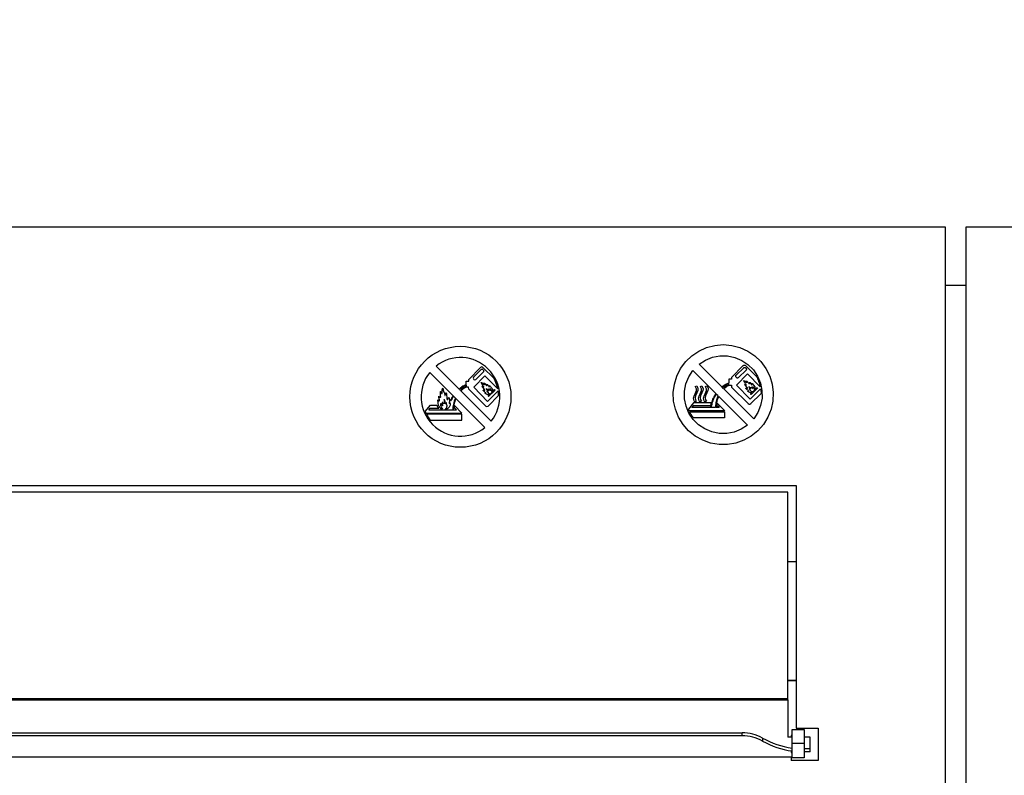
# Model space of a CAD drawing. Units: millimetres. Extents: x 593 to 5586, y 550 to 2532.
# Drawn here: x 1840 to 2083, y 728 to 915 of the extents above; entities that cross this region are included whole.
import ezdxf

# ---------------------------------------------------------------- set-up
doc = ezdxf.new("R2010")
doc.units = ezdxf.units.MM
doc.styles.add('BLAIR ITC', font='txt', dxfattribs={"height": 40})
doc.dimstyles.new('BLAIR ITC', dxfattribs={"dimtxt": 40, "dimasz": 35, "dimexe": 30, "dimexo": 25, "dimgap": 5, "dimtad": 0, "dimdec": 0, "dimdsep": 46, "dimtxsty": 'BLAIR ITC', "dimcen": 0.09, "dimclrd": 8, "dimclre": 8, "dimclrt": 256, "dimadec": 0, "dimazin": 0, "dimtfac": 1, "dimtdec": 0, "dimtmove": 0, "dimatfit": 3, "dimfxl": 1, "dimtfill": 1, "dimtolj": 1, "dimtzin": 0, "dimarcsym": 0})

# ---------------------------------------------------------------- blocks, each defined once
blk = doc.blocks.new('*D20')
at = {"color": 8, "lineweight": -2, "transparency": 16777216}
for p, q in [((1160.67, 888.34), (1160.67, 1137.61)), ((3894.67, 888.34), (3894.67, 1137.61)), ((1195.67, 1107.61), (2398.45, 1107.61)), ((3859.67, 1107.61), (2586.41, 1107.61))]:
    blk.add_line(p, q, dxfattribs=at)
at = {"color": 8, "transparency": 16777216}
for points in [[(1195.67, 1113.44), (1195.67, 1101.78), (1160.67, 1107.61)], [(3859.67, 1113.44), (3859.67, 1101.78), (3894.67, 1107.61)]]:
    blk.add_solid(points, dxfattribs=at)
at = {"layer": 'Defpoints', "color": 0, "transparency": 16777216}
for p in [(3894.67, 1107.61), (1160.67, 863.34), (3894.67, 863.34)]:
    blk.add_point(p, dxfattribs=at)
at = {"transparency": 16777216, "insert": (2492.43, 1128.16), "char_height": 40, "attachment_point": 2, "style": 'BLAIR ITC', "bg_fill": 3, "box_fill_scale": 1.1, "bg_fill_color": 256, "bg_fill_true_color": 13158600, "bg_fill_transparency": 0}
blk.add_mtext('\\A1;2734', dxfattribs=at)

msp = doc.modelspace()

# ---------------------------------------------------------------- linework, layer by layer
at = {"color": 7, "linetype": 'Continuous', "lineweight": 25}
for p, q in [((2068.67, 863.34), (1160.67, 863.34)), ((2068.67, 668.34), (2068.67, 863.34)), ((2073.67, 863.34), (2073.67, 668.34)), ((2981.67, 863.34), (2073.67, 863.34)), ((2073.67, 848.84), (2068.67, 848.84)), ((2007.64, 832.67), (2009.54, 833.54)), ((2009.54, 833.54), (2011.59, 834.06)), ((2011.59, 834.06), (2013.66, 834.24)), ((2013.66, 834.24), (2015.76, 834.06)), ((2015.76, 834.06), (2017.79, 833.54)), ((2017.79, 833.54), (2019.71, 832.67)), ((2004.39, 830.05), (2005.89, 831.5)), ((2005.89, 831.5), (2007.64, 832.67)), ((2007.69, 829.42), (2009.26, 830.43)), ((2009.26, 830.43), (2010.99, 831.11)), ((2010.99, 831.11), (2012.83, 831.46)), ((2012.83, 831.46), (2014.7, 831.44)), ((2014.7, 831.44), (2016.51, 831.06)), ((2016.51, 831.06), (2018.24, 830.34)), ((2019.71, 832.67), (2021.44, 831.5)), ((2021.44, 831.5), (2022.96, 830.05)), ((1942.63, 828.96), (1948.32, 823.27)), ((1950.77, 825.62), (1953.63, 828.62)), ((1953.78, 828.06), (1951.88, 826.22)), ((1954.22, 828.62), (1956.93, 825.92)), ((1954.35, 827.95), (1954.25, 828.05)), ((2002.18, 826.48), (2003.13, 828.35)), ((2003.13, 828.35), (2004.39, 830.05)), ((2013.32, 823.77), (2007.69, 829.42)), ((2018.57, 829.07), (2015.74, 826.11)), ((2016.84, 826.69), (2018.73, 828.53)), ((2019.29, 827.95), (2017.4, 826.13)), ((2018.24, 830.34), (2019.78, 829.31)), ((2018.57, 829.07), (2018.64, 829.12)), ((2018.64, 829.12), (2018.71, 829.17)), ((2018.71, 829.17), (2018.78, 829.19)), ((2018.73, 828.53), (2018.78, 828.56)), ((2018.78, 829.19), (2018.87, 829.21)), ((2018.78, 828.56), (2018.84, 828.6)), ((2018.84, 828.6), (2018.91, 828.61)), ((2018.87, 829.21), (2018.96, 829.19)), ((2018.91, 828.61), (2019.03, 828.61)), ((2018.96, 829.19), (2019.03, 829.17)), ((2019.03, 829.17), (2019.1, 829.14)), ((2019.03, 828.61), (2019.08, 828.58)), ((2019.08, 828.58), (2019.13, 828.56)), ((2019.1, 829.14), (2019.17, 829.09)), ((2019.13, 828.56), (2019.19, 828.51)), ((2021.84, 826.41), (2019.17, 829.09)), ((2019.19, 828.51), (2019.29, 828.4)), ((2019.29, 828.4), (2019.33, 828.35)), ((2019.33, 828), (2019.29, 827.95)), ((2019.33, 828.35), (2019.36, 828.3)), ((2019.36, 828.05), (2019.33, 828)), ((2019.36, 828.3), (2019.38, 828.25)), ((2019.38, 828.11), (2019.36, 828.05)), ((2019.38, 828.25), (2019.38, 828.11)), ((2019.78, 829.31), (2021.11, 827.98)), ((2021.11, 827.98), (2022.14, 826.43)), ((2022.96, 830.05), (2024.2, 828.35)), ((2024.2, 828.35), (2025.16, 826.48)), ((1941.06, 827.39), (1946.85, 821.6)), ((1950.77, 825.25), (1950.77, 825.62)), ((1951.88, 825.76), (1951.98, 825.65)), ((1951.96, 823.73), (1954.72, 826.54)), ((1952.44, 825.64), (1954.34, 827.48)), ((1954.72, 826.54), (1957.9, 823.32)), ((2001.57, 824.47), (2002.18, 826.48)), ((2004.42, 824.56), (2005.12, 826.29)), ((2005.12, 826.29), (2006.13, 827.86)), ((2011.87, 822.13), (2006.13, 827.86)), ((2015.74, 825.73), (2015.08, 825.73)), ((2015.08, 825.73), (2015.08, 824.82)), ((2015.74, 826.11), (2015.74, 825.73)), ((2016.76, 826.53), (2016.77, 826.6)), ((2016.76, 826.41), (2016.76, 826.53)), ((2016.77, 826.34), (2016.76, 826.41)), ((2016.77, 826.6), (2016.81, 826.66)), ((2016.81, 826.29), (2016.77, 826.34)), ((2016.81, 826.66), (2016.84, 826.69)), ((2016.84, 826.24), (2016.81, 826.29)), ((2016.84, 826.24), (2016.95, 826.13)), ((2019.66, 827.02), (2016.93, 824.23)), ((2016.95, 826.13), (2017, 826.1)), ((2017, 826.1), (2017.05, 826.06)), ((2017.05, 826.06), (2017.11, 826.04)), ((2017.11, 826.04), (2017.23, 826.04)), ((2017.23, 826.04), (2017.3, 826.06)), ((2017.3, 826.06), (2017.35, 826.08)), ((2017.35, 826.08), (2017.4, 826.13)), ((2022.82, 823.83), (2019.66, 827.02)), ((2021.84, 826.41), (2022.02, 826.1)), ((2022.02, 826.1), (2022.16, 825.78)), ((2022.14, 826.43), (2022.87, 824.72)), ((2022.16, 825.78), (2022.3, 825.47)), ((2025.16, 826.48), (2025.77, 824.47)), ((1948.42, 823.17), (1948.68, 822.91)), ((1950.09, 825.25), (1950.77, 825.25)), ((1950.09, 824.33), (1950.09, 825.25)), ((1950.09, 824.2), (1950.09, 823.89)), ((1950.7, 823.7), (1950.13, 823.76)), ((1950.74, 823.22), (1950.7, 823.7)), ((1950.74, 823.22), (1954.92, 819.04)), ((1955.39, 820.19), (1951.96, 823.73)), ((1957.13, 823.12), (1956.66, 822.64)), ((1957.25, 823), (1957.13, 823.12)), ((2001.31, 822.39), (2001.57, 824.47)), ((2004.09, 822.72), (2004.42, 824.56)), ((2006.75, 823.93), (2007.13, 824.07)), ((2006.78, 823.84), (2006.75, 823.93)), ((2007.01, 823.34), (2006.78, 823.84)), ((2007.02, 822.93), (2007.01, 823.34)), ((2007.13, 824.07), (2007.3, 823.72)), ((2007.3, 823.72), (2007.41, 823.34)), ((2007.41, 823.34), (2007.39, 822.93)), ((2008, 823.93), (2008.39, 824.07)), ((2008.04, 823.84), (2008, 823.93)), ((2008.27, 823.34), (2008.04, 823.84)), ((2008.28, 822.93), (2008.27, 823.34)), ((2008.39, 824.07), (2008.56, 823.72)), ((2008.56, 823.72), (2008.67, 823.34)), ((2008.67, 823.34), (2008.65, 822.93)), ((2009.24, 823.93), (2009.63, 824.07)), ((2009.3, 823.84), (2009.24, 823.93)), ((2009.51, 823.34), (2009.3, 823.84)), ((2009.52, 822.93), (2009.51, 823.34)), ((2009.63, 824.07), (2009.82, 823.72)), ((2009.82, 823.72), (2009.91, 823.34)), ((2009.91, 823.34), (2009.89, 822.93)), ((2013.32, 823.77), (2013.63, 824.02)), ((2013.42, 823.69), (2013.73, 823.93)), ((2013.66, 823.42), (2013.42, 823.69)), ((2013.63, 824.02), (2014.31, 824.47)), ((2013.66, 823.42), (2013.96, 823.69)), ((2013.73, 823.93), (2014.38, 824.35)), ((2013.77, 823.32), (2014.07, 823.6)), ((2021.21, 815.89), (2013.77, 823.32)), ((2013.96, 823.69), (2014.49, 824.07)), ((2014.07, 823.6), (2014.56, 823.97)), ((2014.31, 824.47), (2015.08, 824.82)), ((2014.38, 824.35), (2015.08, 824.7)), ((2014.49, 824.07), (2015.08, 824.38)), ((2014.56, 823.97), (2015.12, 824.26)), ((2015.08, 824.38), (2015.08, 824.7)), ((2015.12, 824.26), (2015.67, 824.19)), ((2015.67, 824.19), (2015.71, 823.72)), ((2019.87, 819.58), (2015.71, 823.72)), ((2016.93, 824.23), (2020.32, 820.73)), ((2018.75, 825.35), (2018.77, 825.36)), ((2018.75, 825.33), (2018.75, 825.35)), ((2018.77, 825.29), (2018.75, 825.33)), ((2018.77, 825.36), (2018.78, 825.36)), ((2018.98, 825), (2018.77, 825.29)), ((2018.78, 825.36), (2018.84, 825.33)), ((2018.84, 825.33), (2019.05, 825.21)), ((2018.92, 824.4), (2018.96, 824.4)), ((2018.92, 824.38), (2018.92, 824.4)), ((2018.94, 824.38), (2018.92, 824.38)), ((2018.96, 824.35), (2018.94, 824.38)), ((2018.96, 824.4), (2019.01, 824.38)), ((2019.15, 824.12), (2018.96, 824.35)), ((2019.12, 824.72), (2018.98, 825)), ((2019.01, 824.38), (2019.24, 824.28)), ((2019.05, 825.21), (2019.41, 824.89)), ((2019.17, 824.56), (2019.12, 824.72)), ((2019.55, 823.67), (2019.15, 824.12)), ((2019.36, 824.33), (2019.17, 824.56)), ((2019.22, 823.49), (2019.24, 823.49)), ((2019.22, 823.44), (2019.22, 823.49)), ((2019.27, 823.37), (2019.22, 823.44)), ((2019.24, 824.28), (2019.34, 824.25)), ((2019.24, 823.49), (2019.26, 823.51)), ((2019.26, 823.51), (2019.31, 823.49)), ((2019.38, 823.23), (2019.27, 823.37)), ((2019.31, 823.49), (2019.5, 823.42)), ((2019.34, 824.25), (2019.38, 824.23)), ((2019.41, 824.26), (2019.36, 824.33)), ((2019.38, 824.23), (2019.41, 824.23)), ((2019.54, 823.09), (2019.38, 823.23)), ((2019.4, 825.26), (2019.41, 825.26)), ((2019.4, 825.21), (2019.4, 825.26)), ((2019.45, 825.12), (2019.4, 825.21)), ((2019.41, 825.26), (2019.45, 825.24)), ((2019.41, 824.89), (2019.45, 824.86)), ((2019.41, 824.23), (2019.41, 824.26)), ((2019.45, 825.24), (2019.55, 825.15)), ((2019.52, 824.93), (2019.45, 825.12)), ((2019.45, 824.86), (2019.48, 824.84)), ((2019.48, 824.84), (2019.52, 824.84)), ((2019.5, 823.42), (2019.57, 823.42)), ((2019.52, 824.84), (2019.52, 824.93)), ((2019.71, 822.95), (2019.54, 823.09)), ((2019.55, 825.15), (2019.94, 824.77)), ((2019.64, 823.55), (2019.55, 823.67)), ((2019.57, 823.42), (2019.62, 823.46)), ((2019.62, 823.46), (2019.66, 823.49)), ((2019.66, 823.51), (2019.64, 823.55)), ((2019.66, 823.49), (2019.66, 823.51)), ((2019.94, 824.77), (2020.02, 824.66)), ((2020.02, 824.66), (2020.06, 824.63)), ((2020.04, 823.84), (2020.04, 823.86)), ((2020.04, 823.86), (2020.08, 823.84)), ((2020.06, 823.74), (2020.04, 823.84)), ((2020.06, 824.63), (2020.11, 824.61)), ((2020.15, 823.53), (2020.06, 823.74)), ((2020.08, 823.84), (2020.15, 823.76)), ((2020.11, 824.61), (2020.13, 824.59)), ((2020.13, 824.59), (2020.2, 824.63)), ((2020.15, 823.76), (2020.51, 823.44)), ((2020.36, 823.3), (2020.15, 823.53)), ((2020.16, 823.21), (2020.16, 823.23)), ((2020.16, 823.23), (2020.18, 823.23)), ((2020.18, 823.18), (2020.16, 823.21)), ((2020.18, 823.23), (2020.25, 823.21)), ((2020.2, 823.16), (2020.18, 823.18)), ((2020.2, 824.93), (2020.22, 824.93)), ((2020.2, 824.91), (2020.2, 824.93)), ((2020.22, 824.91), (2020.2, 824.91)), ((2020.2, 824.63), (2020.22, 824.66)), ((2020.23, 823.11), (2020.2, 823.16)), ((2020.22, 824.93), (2020.25, 824.91)), ((2020.25, 824.77), (2020.22, 824.91)), ((2020.22, 824.66), (2020.25, 824.72)), ((2020.36, 823.02), (2020.23, 823.11)), ((2020.25, 824.91), (2020.34, 824.8)), ((2020.25, 824.72), (2020.25, 824.77)), ((2020.25, 823.21), (2020.37, 823.2)), ((2020.32, 820.73), (2022.91, 823.32)), ((2020.34, 824.8), (2020.64, 824.37)), ((2020.39, 823.23), (2020.36, 823.3)), ((2020.37, 823.2), (2020.39, 823.2)), ((2020.41, 823.21), (2020.39, 823.23)), ((2020.39, 823.2), (2020.41, 823.21)), ((2020.51, 823.44), (2020.53, 823.42)), ((2020.53, 823.42), (2020.57, 823.42)), ((2020.57, 823.74), (2020.58, 823.76)), ((2020.57, 823.7), (2020.57, 823.74)), ((2020.6, 823.62), (2020.57, 823.7)), ((2022.16, 823.51), (2020.57, 821.9)), ((2020.57, 823.42), (2020.58, 823.44)), ((2020.58, 823.76), (2020.64, 823.76)), ((2020.58, 823.44), (2020.6, 823.44)), ((2020.62, 823.53), (2020.6, 823.62)), ((2020.6, 823.48), (2020.62, 823.53)), ((2020.6, 823.44), (2020.6, 823.48)), ((2020.64, 824.37), (2020.65, 824.35)), ((2020.64, 823.76), (2020.67, 823.72)), ((2020.65, 824.35), (2020.67, 824.35)), ((2020.67, 824.35), (2020.69, 824.33)), ((2020.67, 823.72), (2020.85, 823.55)), ((2020.69, 824.33), (2020.71, 824.33)), ((2020.71, 824.33), (2020.74, 824.35)), ((2020.74, 824.35), (2020.79, 824.4)), ((2020.76, 824.63), (2020.78, 824.63)), ((2020.79, 824.58), (2020.76, 824.63)), ((2020.78, 824.63), (2020.79, 824.61)), ((2020.79, 824.61), (2020.88, 824.54)), ((2020.83, 824.52), (2020.79, 824.58)), ((2020.79, 824.4), (2020.81, 824.45)), ((2020.81, 824.45), (2020.83, 824.47)), ((2020.83, 824.47), (2020.83, 824.52)), ((2020.85, 823.55), (2021, 823.37)), ((2020.88, 824.54), (2021.18, 824.21)), ((2020.9, 823.79), (2020.9, 823.84)), ((2020.9, 823.84), (2020.92, 823.83)), ((2020.92, 823.74), (2020.9, 823.79)), ((2020.92, 823.83), (2020.99, 823.81)), ((2020.97, 823.58), (2020.92, 823.74)), ((2021.02, 823.42), (2020.97, 823.58)), ((2020.99, 823.81), (2021.16, 823.65)), ((2021, 823.37), (2021.04, 823.37)), ((2021.04, 823.39), (2021.02, 823.42)), ((2021.04, 823.37), (2021.04, 823.39)), ((2021.16, 823.65), (2021.27, 823.49)), ((2021.18, 824.21), (2021.46, 823.79)), ((2021.27, 823.49), (2021.32, 823.32)), ((2021.32, 823.32), (2021.42, 823)), ((2021.46, 823.79), (2021.56, 823.34)), ((2021.56, 823.34), (2021.58, 823.16)), ((2021.58, 823.16), (2022.05, 823.63)), ((2022.05, 823.63), (2022.16, 823.51)), ((2022.3, 825.47), (2022.42, 825.15)), ((2022.42, 825.15), (2022.54, 824.82)), ((2022.54, 824.82), (2022.65, 824.49)), ((2022.65, 824.49), (2022.82, 823.83)), ((2022.87, 824.72), (2023.24, 822.88)), ((2022.91, 823.32), (2022.93, 823.16)), ((2022.93, 823.16), (2022.96, 822.88)), ((2025.77, 824.47), (2026.04, 822.39)), ((1946.95, 821.5), (1947.42, 821.03)), ((1947.53, 820.92), (1954.71, 813.73)), ((1948.77, 822.81), (1956.29, 815.3)), ((1958, 822.8), (1955.39, 820.19)), ((1958.11, 821.63), (1955.51, 819.04)), ((1955.87, 821.86), (1955.52, 821.5)), ((1955.52, 821.5), (1955.63, 821.39)), ((1955.63, 821.39), (1957.25, 823)), ((1956.49, 822.48), (1956.09, 822.08)), ((2001.4, 820.3), (2001.31, 822.39)), ((2004.09, 820.86), (2004.09, 822.72)), ((2004.47, 819.02), (2004.09, 820.86)), ((2006.33, 820.98), (2006.43, 821.54)), ((2006.45, 820.38), (2006.33, 820.98)), ((2006.43, 821.54), (2006.89, 822.5)), ((2006.78, 821.57), (2006.71, 821.06)), ((2006.71, 821.06), (2006.82, 820.58)), ((2007.11, 822.32), (2006.78, 821.57)), ((2006.89, 822.5), (2007.02, 822.93)), ((2007.39, 822.93), (2007.11, 822.32)), ((2007.58, 820.98), (2007.69, 821.54)), ((2007.71, 820.38), (2007.58, 820.98)), ((2007.69, 821.54), (2008.14, 822.5)), ((2008.04, 821.57), (2007.97, 821.06)), ((2007.97, 821.06), (2008.07, 820.58)), ((2008.37, 822.32), (2008.04, 821.57)), ((2008.14, 822.5), (2008.28, 822.93)), ((2008.65, 822.93), (2008.37, 822.32)), ((2008.82, 820.98), (2008.93, 821.54)), ((2008.96, 820.38), (2008.82, 820.98)), ((2008.93, 821.54), (2009.38, 822.5)), ((2009.28, 821.57), (2009.21, 821.06)), ((2009.21, 821.06), (2009.31, 820.58)), ((2009.61, 822.32), (2009.28, 821.57)), ((2009.38, 822.5), (2009.52, 822.93)), ((2009.89, 822.93), (2009.61, 822.32)), ((2011.01, 820.44), (2011.11, 820.72)), ((2011.11, 820.72), (2011.24, 821)), ((2011.13, 820.38), (2011.24, 820.66)), ((2011.24, 821), (2011.31, 821.13)), ((2011.24, 820.66), (2011.36, 820.94)), ((2011.31, 821.13), (2011.38, 821.29)), ((2011.36, 820.94), (2011.43, 821.08)), ((2011.38, 821.29), (2011.45, 821.43)), ((2011.43, 821.08), (2011.5, 821.22)), ((2011.45, 821.43), (2011.53, 821.57)), ((2011.5, 821.22), (2011.57, 821.36)), ((2011.53, 821.57), (2011.6, 821.71)), ((2011.57, 821.36), (2011.64, 821.48)), ((2011.6, 821.71), (2011.69, 821.85)), ((2011.64, 821.48), (2011.71, 821.62)), ((2011.69, 821.85), (2011.78, 821.99)), ((2011.71, 821.62), (2011.8, 821.76)), ((2011.78, 821.99), (2011.87, 822.13)), ((2011.8, 821.76), (2011.88, 821.89)), ((2011.88, 821.89), (2011.95, 822.03)), ((2012.42, 821.55), (2011.95, 822.03)), ((2012.04, 819.84), (2012.25, 820.66)), ((2012.09, 820.61), (2012.42, 821.55)), ((2012.25, 820.66), (2012.53, 821.45)), ((2019.66, 814.32), (2012.53, 821.45)), ((2019.87, 822.81), (2019.71, 822.95)), ((2019.73, 822.72), (2019.89, 822.72)), ((2019.73, 822.69), (2019.73, 822.72)), ((2019.76, 822.67), (2019.73, 822.69)), ((2019.82, 822.62), (2019.76, 822.67)), ((2019.92, 822.55), (2019.82, 822.62)), ((2019.9, 822.76), (2019.87, 822.81)), ((2019.89, 822.74), (2019.9, 822.74)), ((2019.89, 822.72), (2019.89, 822.74)), ((2019.9, 822.74), (2019.9, 822.76)), ((2020.41, 822.34), (2019.92, 822.55)), ((2020.41, 822.99), (2020.36, 823.02)), ((2020.39, 822.86), (2020.41, 822.88)), ((2020.41, 822.85), (2020.39, 822.86)), ((2020.43, 822.97), (2020.41, 822.99)), ((2020.41, 822.9), (2020.43, 822.93)), ((2020.41, 822.88), (2020.41, 822.9)), ((2020.43, 822.81), (2020.41, 822.85)), ((2020.6, 822.32), (2020.41, 822.34)), ((2020.43, 822.93), (2020.43, 822.97)), ((2020.46, 822.78), (2020.43, 822.81)), ((2020.44, 822.03), (2020.79, 822.38)), ((2020.44, 819.58), (2023.01, 822.15)), ((2020.57, 821.9), (2020.44, 822.03)), ((2020.62, 822.67), (2020.46, 822.78)), ((2020.79, 822.38), (2020.6, 822.32)), ((2021.02, 822.6), (2020.62, 822.67)), ((2021.02, 822.6), (2021.42, 823)), ((2023.26, 821.01), (2022.91, 819.18)), ((2022.96, 822.88), (2022.98, 822.74)), ((2022.98, 822.74), (2023, 822.59)), ((2023, 822.59), (2023, 822.45)), ((2023, 822.45), (2023.01, 822.31)), ((2023.01, 822.31), (2023.01, 822.15)), ((2023.24, 822.88), (2023.26, 821.01)), ((2026.04, 822.39), (2025.95, 820.3)), ((1939.96, 817.73), (1941.28, 819.28)), ((1940.84, 818.11), (1941.16, 818.54)), ((1941.16, 818.54), (1943.29, 818.54)), ((1941.28, 819.28), (1942.84, 819.28)), ((1946.22, 820.46), (1946.34, 820.4)), ((1947.32, 818.55), (1947.06, 818.55)), ((1949.03, 817.31), (1947.16, 819.21)), ((1947.69, 818.11), (1947.32, 818.55)), ((2001.84, 818.25), (2001.4, 820.3)), ((2002.62, 816.29), (2001.84, 818.25)), ((2005.19, 817.31), (2004.47, 819.02)), ((2006.34, 819.82), (2005.03, 818.29)), ((2005.05, 818.23), (2005.03, 818.29)), ((2005.09, 818.18), (2005.05, 818.23)), ((2006.22, 819.09), (2005.91, 818.67)), ((2010.57, 818.67), (2005.91, 818.67)), ((2010.55, 819.09), (2006.22, 819.09)), ((2010.71, 819.82), (2006.34, 819.82)), ((2006.64, 820.02), (2006.45, 820.38)), ((2006.99, 820.23), (2006.64, 820.02)), ((2006.82, 820.58), (2006.99, 820.23)), ((2007.9, 820.02), (2007.71, 820.38)), ((2008.25, 820.23), (2007.9, 820.02)), ((2008.07, 820.58), (2008.25, 820.23)), ((2009.14, 820.02), (2008.96, 820.38)), ((2009.49, 820.23), (2009.14, 820.02)), ((2009.31, 820.58), (2009.49, 820.23)), ((2010.55, 819.09), (2010.59, 819.27)), ((2010.57, 818.67), (2010.62, 818.97)), ((2010.59, 819.27), (2010.61, 819.37)), ((2010.61, 819.37), (2010.64, 819.54)), ((2010.62, 818.97), (2010.68, 819.27)), ((2010.64, 819.54), (2010.66, 819.65)), ((2010.66, 819.65), (2010.69, 819.74)), ((2010.68, 819.27), (2010.75, 819.56)), ((2010.69, 819.74), (2010.71, 819.82)), ((2010.71, 818.67), (2010.76, 818.95)), ((2011.78, 818.67), (2010.71, 818.67)), ((2010.75, 819.56), (2010.82, 819.86)), ((2010.76, 818.95), (2010.82, 819.25)), ((2010.82, 819.86), (2010.9, 820.14)), ((2010.82, 819.25), (2010.89, 819.54)), ((2010.89, 819.54), (2010.96, 819.82)), ((2010.9, 820.14), (2011.01, 820.44)), ((2010.96, 819.82), (2011.04, 820.1)), ((2011.04, 820.1), (2011.13, 820.38)), ((2011.78, 818.67), (2011.8, 819.06)), ((2011.8, 819.06), (2011.9, 819.84)), ((2011.9, 819.84), (2012.09, 820.61)), ((2011.9, 818.67), (2011.93, 819.06)), ((2012.69, 818.67), (2011.9, 818.67)), ((2011.93, 819.06), (2012.04, 819.84)), ((2012.07, 819.09), (2012.09, 819.3)), ((2012.07, 819.09), (2012.32, 819.09)), ((2012.09, 819.3), (2012.13, 819.49)), ((2012.13, 819.49), (2012.16, 819.75)), ((2012.16, 819.75), (2014.03, 817.87)), ((2012.32, 819.09), (2012.69, 818.67)), ((2019.92, 819.53), (2019.87, 819.58)), ((2019.99, 819.49), (2019.92, 819.53)), ((2020.08, 819.47), (2019.99, 819.49)), ((2020.15, 819.46), (2020.08, 819.47)), ((2020.23, 819.47), (2020.15, 819.46)), ((2020.3, 819.49), (2020.23, 819.47)), ((2020.37, 819.53), (2020.3, 819.49)), ((2020.44, 819.58), (2020.37, 819.53)), ((2022.91, 819.18), (2022.23, 817.45)), ((2025.51, 818.25), (2024.73, 816.29)), ((2025.95, 820.3), (2025.51, 818.25)), ((1940.14, 817.31), (1949.03, 817.31)), ((1949.01, 817.02), (1940.28, 817.02)), ((1940.84, 818.11), (1946.76, 818.11)), ((1946.89, 818.11), (1947.69, 818.11)), ((1949.01, 815.59), (1949.01, 817.02)), ((2003.72, 814.51), (2002.62, 816.29)), ((2005.1, 818.13), (2005.09, 818.18)), ((2005.12, 818.08), (2005.1, 818.13)), ((2005.16, 818.02), (2005.12, 818.08)), ((2005.17, 817.97), (2005.16, 818.02)), ((2005.19, 817.92), (2005.17, 817.97)), ((2005.23, 817.87), (2005.19, 817.92)), ((2006.24, 815.75), (2005.19, 817.31)), ((2014.03, 817.87), (2005.23, 817.87)), ((2005.37, 817.59), (2014.01, 817.59)), ((2005.45, 817.4), (2005.37, 817.59)), ((2005.56, 817.22), (2005.45, 817.4)), ((2005.66, 817.03), (2005.56, 817.22)), ((2005.77, 816.85), (2005.66, 817.03)), ((2005.89, 816.68), (2005.77, 816.85)), ((2006.01, 816.5), (2005.89, 816.68)), ((2006.13, 816.35), (2006.01, 816.5)), ((2006.26, 816.17), (2006.13, 816.35)), ((2014.01, 816.17), (2006.26, 816.17)), ((2014.01, 817.59), (2014.01, 816.17)), ((2022.23, 817.45), (2021.21, 815.89)), ((2024.73, 816.29), (2023.62, 814.51)), ((1941.19, 815.59), (1949.01, 815.59)), ((2005.1, 812.94), (2003.72, 814.51)), ((2007.55, 814.44), (2006.24, 815.75)), ((2009.1, 813.39), (2007.55, 814.44)), ((2010.83, 812.68), (2009.1, 813.39)), ((2019.66, 814.32), (2018.09, 813.32)), ((2023.62, 814.51), (2022.23, 812.94)), ((2006.75, 811.61), (2005.1, 812.94)), ((2008.58, 810.6), (2006.75, 811.61)), ((2012.65, 812.29), (2010.83, 812.68)), ((2014.52, 812.28), (2012.65, 812.29)), ((2016.36, 812.63), (2014.52, 812.28)), ((2018.09, 813.32), (2016.36, 812.63)), ((2020.6, 811.61), (2018.77, 810.6)), ((2022.23, 812.94), (2020.6, 811.61)), ((2010.55, 809.9), (2008.58, 810.6)), ((2012.62, 809.53), (2010.55, 809.9)), ((2014.71, 809.53), (2012.62, 809.53)), ((2016.79, 809.9), (2014.71, 809.53)), ((2018.77, 810.6), (2016.79, 809.9)), ((1618.17, 799.37), (2031.67, 799.37)), ((2031.67, 799.37), (2031.67, 739.37)), ((2029.67, 797.77), (1618.72, 797.77)), ((2029.67, 746.66), (2029.67, 797.77)), ((2031.67, 780.54), (2029.67, 780.54)), ((2031.67, 780.49), (2029.67, 780.49)), ((2031.67, 751.19), (2029.67, 751.19)), ((2029.67, 751.14), (2031.67, 751.14)), ((2029.67, 746.66), (1199.67, 746.66)), ((1199.67, 746.42), (2029.67, 746.42)), ((2029.67, 746.42), (2029.67, 746.66)), ((2029.67, 746.42), (2029.67, 737.19)), ((1778.72, 738.25), (2018.35, 738.25)), ((2018.35, 737.52), (2018.35, 738.25)), ((2030.67, 735.59), (2030.67, 739.09)), ((2030.67, 739.09), (2033.67, 739.09)), ((2031.67, 739.37), (2037.17, 739.37)), ((2033.67, 739.09), (2033.67, 735.59)), ((2037.17, 739.37), (2037.17, 731.37)), ((2018.35, 737.52), (1778.72, 737.52)), ((2023.39, 736.93), (2023.39, 736.2)), ((2030.67, 737.19), (2029.67, 737.19)), ((2030.67, 737.59), (2030.47, 737.59)), ((2030.47, 737.59), (2030.47, 737.19)), ((2033.67, 735.59), (2030.67, 735.59)), ((2030.67, 732.09), (2030.67, 735.59)), ((2035.17, 737.19), (2033.67, 737.19)), ((2033.67, 735.59), (2033.67, 732.09)), ((2035.17, 734.28), (2035.17, 737.19)), ((2030.47, 733.78), (2030.47, 733.39)), ((2030.47, 733.39), (2030.67, 733.39)), ((2035.17, 734.28), (2033.67, 734.28)), ((2035.17, 733.56), (2033.67, 733.56)), ((2035.17, 733.56), (2035.17, 734.28)), ((1198.87, 732.32), (2030.47, 732.32)), ((2030.47, 732.32), (2030.47, 731.37)), ((2037.17, 731.37), (2030.47, 731.37)), ((2033.67, 732.09), (2030.67, 732.09))]:
    msp.add_line(p, q, dxfattribs=at)
msp.add_circle((1948.67, 821.34), 12.49, dxfattribs=at)
for centre, radius, start, end in [((1948.67, 821.34), 9.72, 321.5624, 128.4376), ((1953.93, 828.33), 0.416, 45.0585, 136.3408), ((1954.01, 827.83), 0.327, 44.0669, 134.0669), ((1954.12, 827.72), 0.327, 314.0669, 44.0669), ((1948.67, 821.34), 9.72, 141.5624, 308.4376), ((1952.11, 825.99), 0.327, 134.0669, 224.0669), ((1952.21, 825.88), 0.327, 224.0669, 314.0669), ((1948.67, 821.34), 9.44, 12.0884, 29.0087), ((1948.67, 821.34), 9.44, 1.7561, 8.8719), ((1944.24, 819.62), 1.44, 193.6243, 229.0486), ((1955.22, 819.33), 0.416, 225, 315), ((1948.67, 821.34), 9.44, 202.5462, 205.3291), ((1948.67, 821.34), 9.44, 207.2882, 217.523), ((2018.36, 728.02), 10.23, 60.5448, 90.0456), ((2018.36, 727.29), 10.23, 60.5448, 90.0456), ((2033.43, 754.69), 20.41, 240.5195, 262.2249), ((2033.43, 753.97), 20.41, 240.5195, 262.2249)]:
    msp.add_arc(centre, radius, start, end, dxfattribs=at)
for points, knots in [([(1944.24, 818.28), (1944.19, 818.27), (1944.11, 818.25), (1943.98, 818.26), (1943.86, 818.33), (1943.69, 818.53), (1943.45, 818.83), (1943.18, 819.38), (1943.13, 819.94), (1943.09, 820.36), (1943.09, 820.54), (1943.09, 820.6), (1943.09, 820.61), (1943.09, 820.62), (1943.1, 820.62), (1943.1, 820.62), (1943.1, 820.62), (1943.1, 820.62), (1943.1, 820.62), (1943.1, 820.62), (1943.11, 820.61), (1943.11, 820.6), (1943.12, 820.57), (1943.13, 820.52), (1943.15, 820.46), (1943.19, 820.4), (1943.28, 820.36), (1943.36, 820.36), (1943.42, 820.37), (1943.46, 820.39), (1943.49, 820.41), (1943.51, 820.45), (1943.51, 820.52), (1943.47, 820.63), (1943.41, 820.82), (1943.35, 821.07), (1943.31, 821.3), (1943.31, 821.43), (1943.31, 821.47), (1943.31, 821.48), (1943.31, 821.49), (1943.32, 821.49), (1943.32, 821.49), (1943.32, 821.49), (1943.32, 821.49), (1943.33, 821.49), (1943.33, 821.49), (1943.34, 821.48), (1943.35, 821.46), (1943.38, 821.42), (1943.42, 821.33), (1943.5, 821.24), (1943.62, 821.21), (1943.7, 821.22), (1943.74, 821.25), (1943.78, 821.3), (1943.81, 821.53), (1943.72, 821.88), (1943.7, 822.27), (1943.72, 822.51), (1943.73, 822.62), (1943.74, 822.66), (1943.75, 822.67), (1943.75, 822.67), (1943.76, 822.68), (1943.76, 822.68), (1943.77, 822.68), (1943.77, 822.67), (1943.78, 822.66), (1943.81, 822.61), (1943.87, 822.46), (1943.95, 822.29), (1944.03, 822.18), (1944.07, 822.15), (1944.09, 822.15), (1944.1, 822.15), (1944.11, 822.15), (1944.12, 822.16), (1944.13, 822.18), (1944.14, 822.2), (1944.14, 822.27), (1944.14, 822.43), (1944.13, 822.7), (1944.15, 823.01), (1944.19, 823.27), (1944.23, 823.39), (1944.26, 823.43), (1944.27, 823.44), (1944.28, 823.45), (1944.28, 823.45), (1944.29, 823.44), (1944.3, 823.44), (1944.31, 823.42), (1944.32, 823.39), (1944.34, 823.33), (1944.37, 823.19), (1944.44, 822.89), (1944.51, 822.59), (1944.65, 822.38), (1944.78, 822.2), (1944.75, 821.96), (1944.79, 821.76), (1944.81, 821.69), (1944.82, 821.68), (1944.82, 821.67), (1944.83, 821.66), (1944.84, 821.67), (1944.86, 821.67), (1944.87, 821.69), (1944.89, 821.72), (1944.91, 821.78), (1944.97, 821.94), (1945.02, 822.12), (1945.07, 822.27), (1945.09, 822.31), (1945.1, 822.33), (1945.11, 822.34), (1945.12, 822.34), (1945.12, 822.34), (1945.13, 822.33), (1945.14, 822.32), (1945.15, 822.29), (1945.17, 822.2), (1945.21, 821.98), (1945.24, 821.58), (1945.28, 821.16), (1945.32, 820.86), (1945.34, 820.76), (1945.35, 820.72), (1945.38, 820.69), (1945.42, 820.68), (1945.47, 820.69), (1945.52, 820.7), (1945.56, 820.73), (1945.62, 820.8), (1945.64, 820.92), (1945.7, 821.04), (1945.75, 821.12), (1945.78, 821.14), (1945.79, 821.15), (1945.8, 821.15), (1945.81, 821.15), (1945.82, 821.14), (1945.83, 821.13), (1945.85, 821.1), (1945.93, 820.85), (1945.95, 820.39), (1945.87, 819.95), (1945.92, 819.74), (1945.93, 819.72), (1945.94, 819.71), (1945.95, 819.7), (1945.97, 819.71), (1945.99, 819.72), (1946.02, 819.75), (1946.06, 819.79), (1946.1, 819.83), (1946.12, 819.85), (1946.13, 819.86), (1946.14, 819.86), (1946.15, 819.86), (1946.15, 819.85), (1946.16, 819.84), (1946.17, 819.82), (1946.17, 819.76), (1946.16, 819.65), (1946.12, 819.43), (1946.04, 819.13), (1945.92, 818.83), (1945.72, 818.53), (1945.37, 818.32), (1945.07, 818.29), (1944.93, 818.28)], [0, 0, 0, 0, 0.007558, 0.014994, 0.022155, 0.029669, 0.05972, 0.088197, 0.132472, 0.154658, 0.160897, 0.163613, 0.163878, 0.164075, 0.164151, 0.164215, 0.164274, 0.164333, 0.164426, 0.164546, 0.164906, 0.165435, 0.166634, 0.16995, 0.173783, 0.177854, 0.183001, 0.188809, 0.191533, 0.193874, 0.195796, 0.197552, 0.201682, 0.206973, 0.216904, 0.235869, 0.251693, 0.256253, 0.257499, 0.258411, 0.258664, 0.258877, 0.259057, 0.259218, 0.25938, 0.259562, 0.259782, 0.260049, 0.261571, 0.263919, 0.268722, 0.278184, 0.283579, 0.288651, 0.290912, 0.293078, 0.297773, 0.330067, 0.353675, 0.365683, 0.370669, 0.372149, 0.372561, 0.372884, 0.373137, 0.373367, 0.373614, 0.37391, 0.374696, 0.375759, 0.385177, 0.401182, 0.407386, 0.408497, 0.409409, 0.410155, 0.410836, 0.411555, 0.41243, 0.413488, 0.416688, 0.424323, 0.439859, 0.462512, 0.478373, 0.483716, 0.485496, 0.48598, 0.486379, 0.486747, 0.487136, 0.487592, 0.488626, 0.489987, 0.492771, 0.49947, 0.515213, 0.545245, 0.551235, 0.558447, 0.581631, 0.590558, 0.592804, 0.593422, 0.593921, 0.59451, 0.595062, 0.595716, 0.596925, 0.598488, 0.601552, 0.608172, 0.628358, 0.632568, 0.635254, 0.636007, 0.636576, 0.636939, 0.637283, 0.637806, 0.638477, 0.6399, 0.643598, 0.653484, 0.678242, 0.712874, 0.725653, 0.728502, 0.730966, 0.732983, 0.735287, 0.737873, 0.740602, 0.744276, 0.747124, 0.754949, 0.765812, 0.769801, 0.770582, 0.771259, 0.771841, 0.772364, 0.773082, 0.773931, 0.774939, 0.778634, 0.818942, 0.85228, 0.854214, 0.855647, 0.856234, 0.856775, 0.857359, 0.858992, 0.861152, 0.865058, 0.868643, 0.869737, 0.870587, 0.870973, 0.87132, 0.87168, 0.872332, 0.873184, 0.876748, 0.881917, 0.892515, 0.915076, 0.933831, 0.948681, 0.975125, 1, 1, 1, 1]), ([(1950.09, 824.33), (1949.73, 824.17), (1949.1, 823.89), (1948.55, 823.46), (1948.32, 823.27)], [0, 0, 0, 0, 0.568661, 1, 1, 1, 1]), ([(1950.09, 824.2), (1949.76, 824.04), (1949.17, 823.76), (1948.65, 823.35), (1948.42, 823.17)], [0, 0, 0, 0, 0.558939, 1, 1, 1, 1]), ([(1950.09, 823.89), (1949.8, 823.74), (1949.28, 823.48), (1948.86, 823.08), (1948.68, 822.91)], [0, 0, 0, 0, 0.566104, 1, 1, 1, 1]), ([(1950.13, 823.76), (1949.85, 823.62), (1949.36, 823.36), (1948.95, 822.98), (1948.77, 822.81)], [0, 0, 0, 0, 0.559355, 1, 1, 1, 1]), ([(1955.87, 821.86), (1955.82, 821.84), (1955.73, 821.81), (1955.58, 821.8), (1955.35, 821.85), (1955.1, 821.96), (1954.89, 822.08), (1954.8, 822.16), (1954.79, 822.18), (1954.79, 822.19), (1954.79, 822.19), (1954.79, 822.2), (1954.79, 822.2), (1954.8, 822.21), (1954.83, 822.21), (1954.87, 822.21), (1954.92, 822.21), (1954.95, 822.22), (1954.95, 822.22), (1954.96, 822.22), (1954.96, 822.23), (1954.96, 822.24), (1954.96, 822.25), (1954.95, 822.27), (1954.92, 822.31), (1954.77, 822.44), (1954.56, 822.59), (1954.39, 822.77), (1954.32, 822.88), (1954.28, 822.93), (1954.27, 822.96), (1954.28, 822.98), (1954.28, 822.99), (1954.29, 822.99), (1954.3, 822.99), (1954.32, 823), (1954.37, 822.99), (1954.46, 822.97), (1954.53, 822.92), (1954.6, 822.91), (1954.64, 822.92), (1954.68, 822.94), (1954.71, 822.96), (1954.72, 822.99), (1954.72, 823.01), (1954.71, 823.03), (1954.68, 823.07), (1954.62, 823.15), (1954.45, 823.34), (1954.24, 823.58), (1954.05, 823.78), (1953.99, 823.87), (1953.98, 823.89), (1953.99, 823.9), (1953.99, 823.9), (1953.99, 823.91), (1954, 823.91), (1954.06, 823.9), (1954.18, 823.83), (1954.31, 823.77), (1954.41, 823.73), (1954.44, 823.72), (1954.45, 823.72), (1954.46, 823.73), (1954.47, 823.73), (1954.47, 823.73), (1954.47, 823.74), (1954.47, 823.75), (1954.47, 823.76), (1954.4, 823.87), (1954.29, 823.97), (1954.18, 824.12), (1954.17, 824.33), (1954, 824.54), (1953.87, 824.73), (1953.82, 824.81), (1953.81, 824.84), (1953.81, 824.86), (1953.81, 824.86), (1953.81, 824.86), (1953.81, 824.87), (1953.82, 824.87), (1953.84, 824.87), (1953.91, 824.84), (1954.04, 824.76), (1954.26, 824.61), (1954.4, 824.43), (1954.54, 824.34), (1954.55, 824.34), (1954.56, 824.34), (1954.57, 824.34), (1954.57, 824.35), (1954.58, 824.36), (1954.58, 824.38), (1954.57, 824.46), (1954.53, 824.57), (1954.48, 824.67), (1954.46, 824.73), (1954.45, 824.75), (1954.45, 824.76), (1954.45, 824.77), (1954.45, 824.77), (1954.45, 824.77), (1954.46, 824.77), (1954.46, 824.77), (1954.47, 824.77), (1954.48, 824.76), (1954.5, 824.75), (1954.54, 824.73), (1954.7, 824.6), (1954.87, 824.41), (1955.04, 824.21), (1955.11, 824.14), (1955.17, 824.11), (1955.21, 824.1), (1955.25, 824.12), (1955.29, 824.16), (1955.31, 824.2), (1955.32, 824.27), (1955.3, 824.34), (1955.28, 824.4), (1955.27, 824.42), (1955.27, 824.43), (1955.27, 824.43), (1955.27, 824.43), (1955.27, 824.44), (1955.28, 824.44), (1955.28, 824.44), (1955.28, 824.44), (1955.29, 824.43), (1955.3, 824.42), (1955.41, 824.33), (1955.52, 824.17), (1955.63, 823.99), (1955.68, 823.9), (1955.71, 823.86), (1955.73, 823.84), (1955.76, 823.84), (1955.78, 823.84), (1955.81, 823.85), (1955.84, 823.88), (1955.87, 823.91), (1955.9, 823.96), (1955.9, 824.01), (1955.87, 824.07), (1955.85, 824.11), (1955.83, 824.13), (1955.83, 824.13), (1955.83, 824.14), (1955.83, 824.14), (1955.83, 824.14), (1955.83, 824.14), (1955.84, 824.14), (1955.84, 824.14), (1955.84, 824.14), (1955.87, 824.12), (1955.92, 824.06), (1956.04, 823.94), (1956.24, 823.72), (1956.5, 823.42), (1956.62, 823.01), (1956.64, 822.76), (1956.66, 822.64)], [0, 0, 0, 0, 0.011599, 0.024574, 0.040316, 0.070169, 0.095855, 0.100573, 0.101348, 0.10197, 0.102471, 0.102815, 0.103181, 0.103607, 0.10533, 0.110254, 0.115988, 0.116778, 0.117446, 0.118018, 0.118564, 0.119242, 0.120057, 0.121036, 0.123986, 0.133316, 0.172019, 0.189364, 0.199066, 0.204125, 0.206316, 0.206984, 0.207591, 0.208277, 0.209091, 0.210676, 0.214277, 0.223012, 0.233351, 0.236117, 0.239489, 0.243523, 0.247314, 0.248914, 0.250521, 0.252369, 0.254514, 0.262313, 0.278875, 0.320007, 0.34577, 0.347847, 0.349284, 0.34982, 0.350278, 0.350771, 0.351503, 0.352501, 0.364975, 0.385571, 0.39146, 0.392606, 0.393552, 0.394303, 0.394771, 0.395219, 0.395724, 0.396359, 0.397722, 0.399632, 0.427362, 0.438209, 0.443227, 0.48283, 0.500131, 0.505702, 0.507634, 0.508173, 0.508625, 0.508933, 0.50926, 0.509636, 0.510817, 0.515356, 0.528626, 0.547992, 0.584412, 0.587413, 0.588261, 0.588969, 0.589449, 0.589963, 0.590547, 0.592276, 0.596585, 0.609677, 0.62224, 0.62602, 0.62705, 0.627801, 0.628049, 0.628264, 0.628467, 0.628685, 0.628942, 0.629256, 0.630511, 0.632263, 0.635683, 0.642227, 0.685132, 0.70063, 0.708948, 0.712621, 0.71603, 0.719771, 0.723921, 0.728191, 0.732445, 0.741794, 0.747085, 0.747675, 0.74813, 0.748471, 0.748626, 0.748768, 0.748911, 0.749065, 0.749419, 0.74988, 0.750842, 0.753273, 0.785632, 0.801982, 0.807495, 0.811991, 0.813826, 0.815575, 0.817464, 0.819731, 0.823802, 0.828176, 0.832283, 0.835894, 0.842567, 0.847308, 0.848477, 0.848675, 0.848825, 0.848915, 0.848993, 0.849073, 0.849168, 0.849287, 0.849608, 0.850048, 0.858168, 0.869009, 0.893767, 0.934882, 0.970078, 1, 1, 1, 1]), ([(1956.49, 822.48), (1956.46, 822.67), (1956.4, 822.93), (1956.2, 823.19), (1956.09, 823.29), (1956.01, 823.33), (1955.99, 823.33), (1955.97, 823.33), (1955.97, 823.33), (1955.97, 823.33), (1955.97, 823.33), (1955.97, 823.33), (1955.97, 823.32), (1955.97, 823.32), (1955.97, 823.31), (1955.98, 823.29), (1955.99, 823.22), (1956.02, 823.09), (1956.08, 822.98), (1956.11, 822.9), (1956.11, 822.88), (1956.11, 822.87), (1956.11, 822.86), (1956.1, 822.86), (1956.09, 822.86), (1956.08, 822.86), (1956.07, 822.87), (1956.04, 822.89), (1955.99, 822.94), (1955.9, 823.04), (1955.81, 823.15), (1955.74, 823.23), (1955.69, 823.25), (1955.67, 823.25), (1955.66, 823.25), (1955.64, 823.25), (1955.64, 823.24), (1955.63, 823.23), (1955.63, 823.22), (1955.64, 823.2), (1955.65, 823.17), (1955.67, 823.13), (1955.68, 823.07), (1955.69, 823.01), (1955.68, 822.97), (1955.67, 822.94), (1955.66, 822.92), (1955.64, 822.91), (1955.62, 822.91), (1955.59, 822.92), (1955.55, 822.94), (1955.48, 823), (1955.33, 823.13), (1955.21, 823.27), (1955.12, 823.35), (1955.11, 823.35), (1955.11, 823.36), (1955.11, 823.36), (1955.1, 823.36), (1955.1, 823.35), (1955.1, 823.35), (1955.1, 823.35), (1955.1, 823.34), (1955.1, 823.32), (1955.11, 823.28), (1955.13, 823.19), (1955.19, 823.05), (1955.31, 822.9), (1955.42, 822.79), (1955.47, 822.73), (1955.47, 822.71), (1955.47, 822.71), (1955.47, 822.7), (1955.47, 822.7), (1955.47, 822.69), (1955.47, 822.69), (1955.46, 822.69), (1955.44, 822.69), (1955.38, 822.69), (1955.32, 822.71), (1955.27, 822.72), (1955.25, 822.73), (1955.24, 822.72), (1955.23, 822.72), (1955.23, 822.72), (1955.23, 822.71), (1955.23, 822.71), (1955.23, 822.7), (1955.25, 822.66), (1955.3, 822.61), (1955.37, 822.55), (1955.44, 822.5), (1955.47, 822.47), (1955.49, 822.45), (1955.49, 822.42), (1955.47, 822.39), (1955.46, 822.36), (1955.47, 822.34), (1955.48, 822.32), (1955.51, 822.28), (1955.57, 822.23), (1955.68, 822.16), (1955.86, 822.09), (1956.01, 822.09), (1956.09, 822.08)], [0, 0, 0, 0, 0.100619, 0.145036, 0.177151, 0.184966, 0.189967, 0.191166, 0.19199, 0.192287, 0.192544, 0.19281, 0.193133, 0.193992, 0.195272, 0.198299, 0.207376, 0.232084, 0.271965, 0.276679, 0.280168, 0.281486, 0.282585, 0.28359, 0.284682, 0.286303, 0.288448, 0.293058, 0.304485, 0.32939, 0.367272, 0.383785, 0.388262, 0.392302, 0.395713, 0.397203, 0.398628, 0.400117, 0.401835, 0.40531, 0.409735, 0.418042, 0.433807, 0.442348, 0.449792, 0.45579, 0.459361, 0.46254, 0.465935, 0.471226, 0.478249, 0.487689, 0.522589, 0.586697, 0.588813, 0.590356, 0.590954, 0.591436, 0.591858, 0.592191, 0.592574, 0.593033, 0.594238, 0.595866, 0.605387, 0.618952, 0.644025, 0.688837, 0.723266, 0.730375, 0.731553, 0.732526, 0.733335, 0.734033, 0.734763, 0.735528, 0.73639, 0.738937, 0.747187, 0.767624, 0.775719, 0.777234, 0.778464, 0.779462, 0.780164, 0.780925, 0.781811, 0.78406, 0.786985, 0.802901, 0.823059, 0.840075, 0.845359, 0.849492, 0.855188, 0.861081, 0.868495, 0.871296, 0.87472, 0.879073, 0.896315, 0.920417, 0.951132, 1, 1, 1, 1]), ([(1944.93, 818.28), (1945.02, 818.39), (1945.18, 818.56), (1945.32, 818.83), (1945.36, 819.03), (1945.37, 819.16), (1945.36, 819.24), (1945.34, 819.28), (1945.32, 819.3), (1945.29, 819.32), (1945.25, 819.33), (1945.21, 819.35), (1945.2, 819.38), (1945.2, 819.43), (1945.21, 819.51), (1945.22, 819.61), (1945.22, 819.73), (1945.21, 819.81), (1945.2, 819.86), (1945.19, 819.88), (1945.18, 819.89), (1945.18, 819.89), (1945.17, 819.89), (1945.16, 819.89), (1945.16, 819.89), (1945.15, 819.88), (1945.13, 819.86), (1945.1, 819.8), (1945.06, 819.72), (1945.01, 819.65), (1944.98, 819.62), (1944.97, 819.62), (1944.96, 819.62), (1944.96, 819.62), (1944.95, 819.62), (1944.95, 819.63), (1944.94, 819.64), (1944.94, 819.65), (1944.92, 819.75), (1944.9, 820), (1944.85, 820.29), (1944.74, 820.51), (1944.68, 820.59), (1944.64, 820.63), (1944.63, 820.64), (1944.63, 820.64), (1944.63, 820.64), (1944.62, 820.64), (1944.62, 820.64), (1944.62, 820.64), (1944.62, 820.63), (1944.61, 820.62), (1944.61, 820.51), (1944.64, 820.29), (1944.64, 820.01), (1944.63, 819.81), (1944.61, 819.71), (1944.6, 819.68), (1944.58, 819.65), (1944.55, 819.64), (1944.52, 819.64), (1944.47, 819.66), (1944.41, 819.7), (1944.34, 819.78), (1944.31, 819.87), (1944.28, 819.92), (1944.26, 819.95), (1944.24, 819.96), (1944.23, 819.96), (1944.22, 819.96), (1944.21, 819.96), (1944.19, 819.94), (1944.17, 819.91), (1944.15, 819.85), (1944.16, 819.66), (1944.2, 819.43), (1944.22, 819.23), (1944.21, 819.15), (1944.2, 819.12), (1944.2, 819.12), (1944.19, 819.11), (1944.18, 819.11), (1944.17, 819.11), (1944.16, 819.12), (1944.14, 819.14), (1944.08, 819.25), (1944.01, 819.44), (1943.89, 819.59), (1943.84, 819.68), (1943.83, 819.69), (1943.83, 819.7), (1943.82, 819.7), (1943.82, 819.7), (1943.82, 819.7), (1943.82, 819.7), (1943.81, 819.69), (1943.8, 819.68), (1943.78, 819.66), (1943.77, 819.61), (1943.75, 819.5), (1943.75, 819.35), (1943.76, 819.17), (1943.83, 818.96), (1944.01, 818.67), (1944.15, 818.43), (1944.24, 818.28)], [0, 0, 0, 0, 0.054555, 0.087377, 0.112264, 0.130851, 0.137804, 0.142655, 0.146428, 0.150054, 0.155836, 0.161402, 0.164694, 0.168854, 0.177137, 0.194637, 0.209885, 0.222295, 0.225447, 0.227948, 0.22895, 0.229801, 0.230535, 0.231223, 0.232168, 0.233325, 0.235655, 0.241207, 0.261205, 0.269696, 0.273048, 0.274047, 0.274918, 0.275561, 0.276261, 0.27708, 0.27807, 0.280699, 0.284295, 0.316749, 0.372571, 0.39369, 0.409002, 0.412263, 0.412821, 0.413286, 0.413672, 0.414004, 0.414316, 0.414647, 0.415026, 0.415475, 0.418107, 0.457197, 0.498775, 0.525215, 0.531577, 0.536463, 0.539854, 0.542967, 0.546403, 0.552621, 0.560469, 0.575061, 0.590328, 0.595319, 0.599207, 0.600925, 0.602401, 0.603798, 0.605251, 0.608571, 0.612514, 0.616894, 0.633059, 0.682294, 0.704516, 0.710808, 0.712493, 0.713813, 0.714866, 0.715853, 0.716952, 0.718278, 0.72178, 0.72649, 0.765881, 0.794653, 0.800936, 0.802288, 0.803148, 0.803435, 0.803686, 0.80395, 0.80427, 0.80516, 0.806424, 0.810624, 0.816807, 0.825199, 0.85159, 0.872245, 0.895953, 0.933187, 1, 1, 1, 1]), ([(1946.85, 821.6), (1946.72, 821.39), (1946.48, 821.03), (1946.3, 820.63), (1946.22, 820.46)], [0, 0, 0, 0, 0.561844, 1, 1, 1, 1]), ([(1946.95, 821.5), (1946.82, 821.3), (1946.6, 820.95), (1946.42, 820.57), (1946.34, 820.4)], [0, 0, 0, 0, 0.561819, 1, 1, 1, 1]), ([(1947.42, 821.03), (1947.23, 820.52), (1946.97, 819.81), (1946.8, 818.82), (1946.77, 818.36), (1946.76, 818.11)], [0, 0, 0, 0, 0.538253, 0.750695, 1, 1, 1, 1]), ([(1947.53, 820.92), (1947.34, 820.41), (1947.01, 819.49), (1946.93, 818.53), (1946.89, 818.11)], [0, 0, 0, 0, 0.566072, 1, 1, 1, 1]), ([(1947.16, 819.21), (1947.14, 819.09), (1947.1, 818.87), (1947.07, 818.64), (1947.06, 818.55)], [0, 0, 0, 0, 0.560016, 1, 1, 1, 1])]:
    msp.add_open_spline(points, degree=3, knots=knots, dxfattribs=at)

# ---------------------------------------------------------------- next in the draw order: dimensions: what is measured, and where the dimension line sits
dim = msp.add_linear_dim(base=(3894.67, 1107.61), p1=(1160.67, 863.34), p2=(3894.67, 863.34), dimstyle='BLAIR ITC')
dim.commit()
dim.dimension.update_dxf_attribs({"geometry": '*D20', "text_midpoint": (2492.43, 1107.61), "dimtype": 160})

doc.saveas('drawing.dxf')
